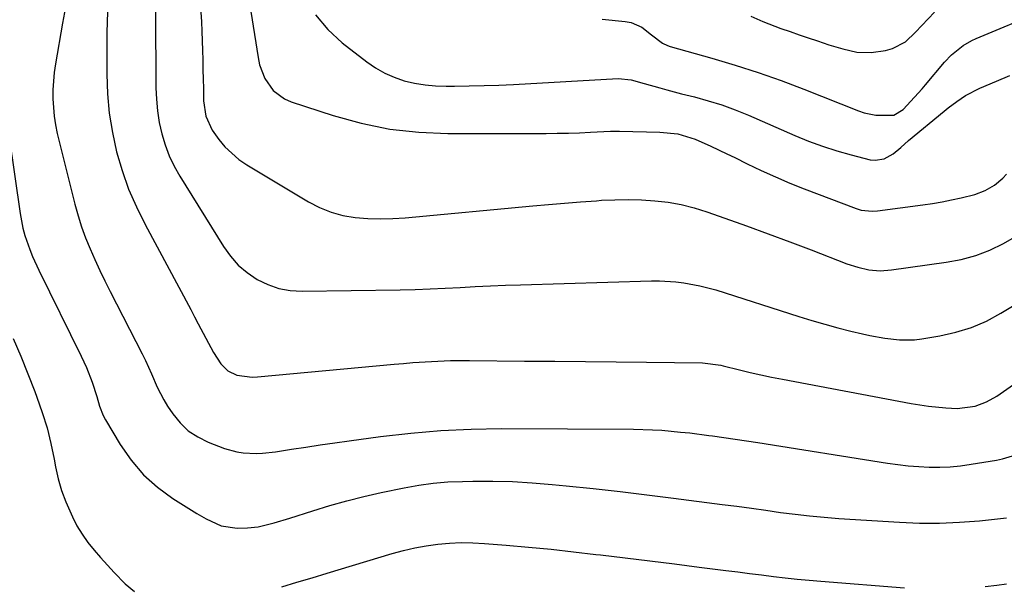
# Model space of a CAD drawing. Units: inches. Extents: x 1830745 to 1836073, y 431623 to 436908.
# Drawn here: x 1832146 to 1832404, y 433830 to 433978 of the extents above; entities that cross this region are included whole.
import ezdxf

# ---------------------------------------------------------------- set-up
doc = ezdxf.new("R2010")
doc.units = ezdxf.units.IN
doc.header["$MEASUREMENT"] = 0
doc.layers.add('7', color=7, linetype='Continuous')
doc.layers.add('8', color=7, linetype='Continuous')

msp = doc.modelspace()

# ---------------------------------------------------------------- linework, layer by layer
at = {"layer": '7', "color": 18}
for points in [[(1832205.54, 433986.35, 1948), (1832208.42, 433968.16, 1948), (1832208.85, 433966.27, 1948), (1832210.25, 433962.7, 1948), (1832212.43, 433959.55, 1948), (1832215.39, 433957.31, 1948), (1832217.14, 433956.54, 1948), (1832228.11, 433952.96, 1948), (1832235.52, 433950.92, 1948), (1832243, 433949.37, 1948), (1832250.6, 433948.54, 1948), (1832258.28, 433948.19, 1948), (1832284.04, 433948.26, 1948), (1832286.96, 433948.29, 1948), (1832289.88, 433948.34, 1948), (1832292.79, 433948.44, 1948), (1832295.71, 433948.56, 1948), (1832300.96, 433948.82, 1948), (1832301.54, 433948.84, 1948), (1832302.42, 433948.82, 1948), (1832303.01, 433948.8, 1948), (1832303.3, 433948.8, 1948), (1832313.88, 433948.58, 1948), (1832318.61, 433948.1, 1948), (1832323.15, 433946.71, 1948), (1832327.31, 433944.87, 1948), (1832331.5, 433942.9, 1948), (1832333.58, 433941.89, 1948), (1832336.78, 433940.29, 1948), (1832340.48, 433938.51, 1948), (1832344.21, 433936.81, 1948), (1832347.99, 433935.22, 1948), (1832351.8, 433933.71, 1948), (1832365.4, 433928.54, 1948), (1832366.77, 433928.13, 1948), (1832369.59, 433927.81, 1948), (1832371.02, 433927.9, 1948), (1832382.89, 433929.5, 1948), (1832385.43, 433929.88, 1948), (1832387.97, 433930.31, 1948), (1832390.49, 433930.8, 1948), (1832393, 433931.35, 1948), (1832396.59, 433932.24, 1948), (1832399.26, 433933.26, 1948), (1832401.76, 433934.66, 1948), (1832403.93, 433936.47, 1948), (1832404.9, 433937.52, 1948)], [(1832158.43, 433984.26, 1956), (1832157.1, 433977.23, 1956), (1832155.25, 433966.55, 1956), (1832154.91, 433964.27, 1956), (1832154.56, 433959.67, 1956), (1832154.53, 433957.36, 1956), (1832154.87, 433952.77, 1956), (1832155.25, 433950.5, 1956), (1832155.73, 433948.24, 1956), (1832160.37, 433929.63, 1956), (1832161.19, 433926.65, 1956), (1832162.1, 433923.7, 1956), (1832163.16, 433920.8, 1956), (1832164.32, 433917.94, 1956), (1832165.58, 433915.11, 1956), (1832166.87, 433912.29, 1956), (1832168.22, 433909.51, 1956), (1832169.61, 433906.74, 1956), (1832178.03, 433890.36, 1956), (1832178.88, 433888.65, 1956), (1832180.45, 433885.17, 1956), (1832181.92, 433881.65, 1956), (1832183.68, 433878.28, 1956), (1832184.69, 433876.67, 1956), (1832186.04, 433874.65, 1956), (1832187.97, 433872.29, 1956), (1832190.12, 433870.21, 1956), (1832192.62, 433868.57, 1956), (1832195.35, 433867.22, 1956), (1832199.65, 433865.56, 1956), (1832202.88, 433864.63, 1956), (1832204.54, 433864.39, 1956), (1832207.92, 433864.26, 1956), (1832209.62, 433864.33, 1956), (1832212.99, 433864.69, 1956), (1832217.19, 433865.33, 1956), (1832220.97, 433865.9, 1956), (1832224.76, 433866.46, 1956), (1832228.54, 433867, 1956), (1832232.33, 433867.53, 1956), (1832240.57, 433868.65, 1956), (1832248.49, 433869.57, 1956), (1832256.43, 433870.26, 1956), (1832264.39, 433870.61, 1956), (1832272.36, 433870.75, 1956), (1832307, 433870.6, 1956), (1832311.94, 433870.46, 1956), (1832314.41, 433870.31, 1956), (1832319.34, 433869.86, 1956), (1832321.8, 433869.6, 1956), (1832326.71, 433868.98, 1956), (1832327.75, 433868.83, 1956), (1832330.72, 433868.42, 1956), (1832333.69, 433867.99, 1956), (1832336.66, 433867.54, 1956), (1832339.63, 433867.08, 1956), (1832373.64, 433861.69, 1956), (1832376.37, 433861.31, 1956), (1832379.11, 433861, 1956), (1832381.86, 433860.8, 1956), (1832384.61, 433860.66, 1956), (1832387.37, 433860.66, 1956), (1832390.12, 433860.76, 1956), (1832392.85, 433861.02, 1956), (1832395.58, 433861.39, 1956), (1832402.3, 433862.51, 1956), (1832403.81, 433862.81, 1956), (1832408.22, 433864.16, 1956)], [(1832168.93, 433980.2, 1954), (1832168.78, 433977.46, 1954), (1832168.71, 433974.71, 1954), (1832168.7, 433963.8, 1954), (1832168.89, 433958.65, 1954), (1832169.34, 433953.53, 1954), (1832170.18, 433948.47, 1954), (1832171.28, 433943.44, 1954), (1832172.75, 433938.5, 1954), (1832174.46, 433933.64, 1954), (1832176.5, 433928.93, 1954), (1832178.77, 433924.3, 1954), (1832190.75, 433902, 1954), (1832191.75, 433900.13, 1954), (1832192.74, 433898.25, 1954), (1832194.7, 433894.48, 1954), (1832196.73, 433890.75, 1954), (1832198.69, 433887.75, 1954), (1832200.52, 433885.9, 1954), (1832202.88, 433884.79, 1954), (1832206.89, 433884.28, 1954), (1832208.25, 433884.33, 1954), (1832244.13, 433887.67, 1954), (1832246.59, 433887.88, 1954), (1832249.06, 433888.08, 1954), (1832254, 433888.41, 1954), (1832258.95, 433888.6, 1954), (1832263.9, 433888.64, 1954), (1832278.35, 433888.5, 1954), (1832286.37, 433888.42, 1954), (1832294.39, 433888.34, 1954), (1832302.4, 433888.26, 1954), (1832310.42, 433888.17, 1954), (1832325.08, 433888.02, 1954), (1832329.86, 433887.42, 1954), (1832330.54, 433887.26, 1954), (1832334.79, 433886.18, 1954), (1832337.59, 433885.5, 1954), (1832340.4, 433884.85, 1954), (1832343.22, 433884.26, 1954), (1832346.05, 433883.7, 1954), (1832379.85, 433877.38, 1954), (1832384.38, 433876.65, 1954), (1832388.95, 433876.17, 1954), (1832391.94, 433876.02, 1954), (1832396.62, 433876.65, 1954), (1832399.6, 433877.74, 1954), (1832402.35, 433879.31, 1954), (1832406.74, 433882.34, 1954)], [(1832181.54, 433980.26, 1952), (1832181.63, 433960.25, 1952), (1832181.75, 433957.2, 1952), (1832182.02, 433954.16, 1952), (1832182.51, 433951.15, 1952), (1832183.15, 433948.16, 1952), (1832184.03, 433945.23, 1952), (1832185.09, 433942.38, 1952), (1832186.4, 433939.65, 1952), (1832187.89, 433936.98, 1952), (1832199.36, 433918.53, 1952), (1832201.19, 433916.01, 1952), (1832203.24, 433913.69, 1952), (1832205.6, 433911.7, 1952), (1832208.17, 433909.93, 1952), (1832210.97, 433908.58, 1952), (1832213.86, 433907.55, 1952), (1832216.88, 433907.02, 1952), (1832219.98, 433906.81, 1952), (1832245.75, 433907.21, 1952), (1832249.69, 433907.29, 1952), (1832253.64, 433907.42, 1952), (1832257.58, 433907.59, 1952), (1832261.52, 433907.8, 1952), (1832265.46, 433908.02, 1952), (1832269.4, 433908.22, 1952), (1832273.35, 433908.38, 1952), (1832277.29, 433908.51, 1952), (1832311.7, 433909.55, 1952), (1832313.84, 433909.55, 1952), (1832318.11, 433909.31, 1952), (1832320.23, 433909.06, 1952), (1832324.43, 433908.27, 1952), (1832328.56, 433907.14, 1952), (1832350.38, 433900.18, 1952), (1832353.78, 433899.14, 1952), (1832357.18, 433898.15, 1952), (1832360.61, 433897.23, 1952), (1832364.05, 433896.36, 1952), (1832367.11, 433895.63, 1952), (1832369.04, 433895.2, 1952), (1832372.91, 433894.48, 1952), (1832376.82, 433894.03, 1952), (1832380.72, 433894.1, 1952), (1832382.67, 433894.33, 1952), (1832387.37, 433895.09, 1952), (1832391.58, 433896.03, 1952), (1832395.68, 433897.28, 1952), (1832399.61, 433898.99, 1952), (1832403.42, 433901.02, 1952), (1832413.19, 433906.96, 1952)], [(1832298.78, 433978.25, 1944), (1832304.82, 433977.66, 1944), (1832306.34, 433977.36, 1944), (1832309.14, 433976.15, 1944), (1832311.69, 433974.1, 1944), (1832314.63, 433971.91, 1944), (1832315.94, 433971.29, 1944), (1832316.64, 433971.06, 1944), (1832327.51, 433968.01, 1944), (1832333.63, 433966.2, 1944), (1832339.7, 433964.25, 1944), (1832345.71, 433962.12, 1944), (1832351.68, 433959.86, 1944), (1832366.07, 433954.16, 1944), (1832367.56, 433953.66, 1944), (1832370.62, 433953.01, 1944), (1832375.28, 433953, 1944), (1832377.73, 433954.54, 1944), (1832380.76, 433957.72, 1944), (1832382.71, 433959.92, 1944), (1832383.66, 433961.04, 1944), (1832388.64, 433966.94, 1944), (1832390.44, 433968.85, 1944), (1832393.5, 433971.33, 1944), (1832395.77, 433972.64, 1944), (1832396.96, 433973.19, 1944), (1832414.14, 433980.35, 1944)], [(1832337.8, 433979.03, 1942), (1832340.89, 433977.65, 1942), (1832344.05, 433976.4, 1942), (1832345.69, 433975.82, 1942), (1832348.08, 433974.98, 1942), (1832350.47, 433974.14, 1942), (1832352.86, 433973.32, 1942), (1832355.26, 433972.51, 1942), (1832358.25, 433971.53, 1942), (1832361.92, 433970.45, 1942), (1832365.62, 433969.61, 1942), (1832369.35, 433969.46, 1942), (1832373.1, 433969.99, 1942), (1832375, 433970.51, 1942), (1832378.41, 433972.33, 1942), (1832381.04, 433974.83, 1942), (1832382.69, 433976.59, 1942), (1832386.02, 433980.04, 1942)], [(1832223.5, 433979.34, 1946), (1832226.77, 433975.51, 1946), (1832230.52, 433972.02, 1946), (1832237, 433967, 1946), (1832239.29, 433965.43, 1946), (1832241.67, 433964.06, 1946), (1832244.2, 433962.97, 1946), (1832246.82, 433962.07, 1946), (1832249.53, 433961.44, 1946), (1832252.27, 433960.96, 1946), (1832255.03, 433960.71, 1946), (1832257.82, 433960.62, 1946), (1832259.98, 433960.64, 1946), (1832263.86, 433960.7, 1946), (1832267.74, 433960.79, 1946), (1832271.62, 433960.94, 1946), (1832275.5, 433961.13, 1946), (1832302.92, 433962.64, 1946), (1832306.4, 433962.28, 1946), (1832309.81, 433961.33, 1946), (1832313.85, 433960.18, 1946), (1832315.77, 433959.66, 1946), (1832319.62, 433958.66, 1946), (1832323.02, 433957.82, 1946), (1832326.62, 433956.83, 1946), (1832330.17, 433955.72, 1946), (1832333.67, 433954.43, 1946), (1832337.13, 433953.03, 1946), (1832349.3, 433947.71, 1946), (1832352.93, 433946.23, 1946), (1832356.61, 433944.86, 1946), (1832360.34, 433943.68, 1946), (1832364.12, 433942.61, 1946), (1832369.12, 433941.33, 1946), (1832370.4, 433941.18, 1946), (1832372.82, 433941.59, 1946), (1832375.1, 433942.9, 1946), (1832377.19, 433944.58, 1946), (1832379.19, 433946.38, 1946), (1832388.51, 433954.07, 1946), (1832389.6, 433954.94, 1946), (1832391.84, 433956.62, 1946), (1832394.16, 433958.18, 1946), (1832397.87, 433960.1, 1946), (1832402.25, 433961.97, 1946), (1832405.75, 433963.42, 1946)], [(1832143.12, 433947.29, 1958), (1832145.99, 433927.2, 1958), (1832146.73, 433923.35, 1958), (1832147.25, 433921.45, 1958), (1832148.51, 433917.74, 1958), (1832149.23, 433915.91, 1958), (1832150.86, 433912.33, 1958), (1832161.96, 433889.81, 1958), (1832163.37, 433886.76, 1958), (1832164.87, 433882.97, 1958), (1832166.09, 433879.19, 1958), (1832166.79, 433876.65, 1958), (1832167.78, 433874.22, 1958), (1832168.4, 433873.06, 1958), (1832172.25, 433866.57, 1958), (1832175.11, 433862.44, 1958), (1832178.32, 433858.65, 1958), (1832182.04, 433855.36, 1958), (1832186.1, 433852.4, 1958), (1832192.34, 433848.5, 1958), (1832194.85, 433847.05, 1958), (1832198.78, 433845.26, 1958), (1832202.98, 433844.63, 1958), (1832205.64, 433844.69, 1958), (1832208.48, 433844.95, 1958), (1832212.63, 433845.98, 1958), (1832216.73, 433847.25, 1958), (1832222.84, 433849.21, 1958), (1832227.27, 433850.56, 1958), (1832231.74, 433851.81, 1958), (1832236.23, 433852.92, 1958), (1832240.76, 433853.94, 1958), (1832246.82, 433855.2, 1958), (1832250.62, 433855.88, 1958), (1832254.42, 433856.42, 1958), (1832258.26, 433856.74, 1958), (1832262.1, 433856.91, 1958), (1832264.81, 433856.96, 1958), (1832270.02, 433856.96, 1958), (1832275.22, 433856.84, 1958), (1832280.42, 433856.54, 1958), (1832285.61, 433856.11, 1958), (1832289.34, 433855.73, 1958), (1832296.4, 433854.99, 1958), (1832303.45, 433854.21, 1958), (1832310.49, 433853.38, 1958), (1832317.52, 433852.5, 1958), (1832330.29, 433850.85, 1958), (1832334.11, 433850.35, 1958), (1832337.93, 433849.84, 1958), (1832341.75, 433849.31, 1958), (1832345.56, 433848.77, 1958), (1832349.38, 433848.26, 1958), (1832353.21, 433847.82, 1958), (1832357.05, 433847.47, 1958), (1832360.89, 433847.18, 1958), (1832376.8, 433846.17, 1958), (1832382.07, 433845.97, 1958), (1832387.33, 433845.94, 1958), (1832392.59, 433846.17, 1958), (1832397.84, 433846.58, 1958), (1832404.91, 433847.31, 1958)]]:
    msp.add_polyline3d(points, dxfattribs=at)
at = {"layer": '8', "color": 18}
for points in [[(1832193.42, 433980.05, 1950), (1832193.55, 433977.55, 1950), (1832193.66, 433975.05, 1950), (1832193.76, 433972.55, 1950), (1832193.84, 433970.04, 1950), (1832193.9, 433967.54, 1950), (1832193.97, 433965.03, 1950), (1832194.02, 433962.53, 1950), (1832194.07, 433960.02, 1950), (1832194.14, 433956.8, 1950), (1832194.68, 433952.77, 1950), (1832196.38, 433949.12, 1950), (1832198.15, 433946.69, 1950), (1832199.73, 433944.75, 1950), (1832203.39, 433941.41, 1950), (1832205.45, 433939.99, 1950), (1832221.68, 433930.27, 1950), (1832224.59, 433928.78, 1950), (1832227.58, 433927.55, 1950), (1832230.71, 433926.73, 1950), (1832233.93, 433926.17, 1950), (1832237.21, 433925.92, 1950), (1832240.5, 433925.8, 1950), (1832243.79, 433925.88, 1950), (1832247.08, 433926.09, 1950), (1832280.53, 433929.22, 1950), (1832284.7, 433929.6, 1950), (1832288.88, 433929.95, 1950), (1832293.06, 433930.28, 1950), (1832297.24, 433930.58, 1950), (1832298.6, 433930.68, 1950), (1832302.1, 433930.84, 1950), (1832305.6, 433930.9, 1950), (1832309.1, 433930.79, 1950), (1832312.59, 433930.58, 1950), (1832316.06, 433930.16, 1950), (1832319.49, 433929.56, 1950), (1832322.87, 433928.7, 1950), (1832326.21, 433927.68, 1950), (1832330.99, 433926, 1950), (1832336.68, 433923.98, 1950), (1832342.35, 433921.92, 1950), (1832348.01, 433919.8, 1950), (1832353.65, 433917.65, 1950), (1832362.99, 433914.03, 1950), (1832365.83, 433913.09, 1950), (1832368.76, 433912.46, 1950), (1832371.72, 433912.21, 1950), (1832374.69, 433912.4, 1950), (1832389.09, 433914.41, 1950), (1832393.01, 433915.18, 1950), (1832396.83, 433916.21, 1950), (1832400.52, 433917.64, 1950), (1832404.13, 433919.34, 1950), (1832407.59, 433921.36, 1950)], [(1832144.17, 433894.4, 1960), (1832146.14, 433889.79, 1960), (1832148.02, 433885.13, 1960), (1832149.84, 433880.46, 1960), (1832150.4, 433878.98, 1960), (1832151.79, 433874.99, 1960), (1832153.03, 433870.96, 1960), (1832154.05, 433866.87, 1960), (1832154.92, 433862.74, 1960), (1832155.29, 433860.72, 1960), (1832155.99, 433857.6, 1960), (1832156.85, 433854.54, 1960), (1832157.94, 433851.55, 1960), (1832159.68, 433847.55, 1960), (1832160.89, 433845.24, 1960), (1832162.23, 433843, 1960), (1832163.74, 433840.88, 1960), (1832165.37, 433838.84, 1960), (1832167.11, 433836.88, 1960), (1832168.87, 433834.93, 1960), (1832170.65, 433833.01, 1960), (1832173.51, 433830.01, 1960), (1832176.03, 433827.98, 1960)], [(1832214.65, 433829.22, 1960), (1832218.64, 433830.4, 1960), (1832222.62, 433831.59, 1960), (1832226.61, 433832.8, 1960), (1832243.64, 433837.97, 1960), (1832246.59, 433838.78, 1960), (1832249.57, 433839.48, 1960), (1832252.58, 433840.01, 1960), (1832255.61, 433840.44, 1960), (1832258.67, 433840.69, 1960), (1832261.72, 433840.82, 1960), (1832264.78, 433840.77, 1960), (1832267.83, 433840.61, 1960), (1832273.53, 433840.14, 1960), (1832279.43, 433839.62, 1960), (1832285.33, 433839.06, 1960), (1832291.22, 433838.42, 1960), (1832297.11, 433837.74, 1960), (1832298.31, 433837.6, 1960), (1832304.8, 433836.81, 1960), (1832311.28, 433836.01, 1960), (1832317.76, 433835.21, 1960), (1832324.25, 433834.4, 1960), (1832331.23, 433833.52, 1960), (1832334.34, 433833.13, 1960), (1832337.46, 433832.74, 1960), (1832340.57, 433832.35, 1960), (1832343.69, 433831.95, 1960), (1832346.81, 433831.58, 1960), (1832349.93, 433831.23, 1960), (1832353.05, 433830.93, 1960), (1832356.18, 433830.66, 1960), (1832378.09, 433828.91, 1960)], [(1832399.33, 433829.3, 1960), (1832402.34, 433829.67, 1960), (1832404.89, 433830.02, 1960)]]:
    msp.add_polyline3d(points, dxfattribs=at)

doc.saveas('drawing.dxf')
